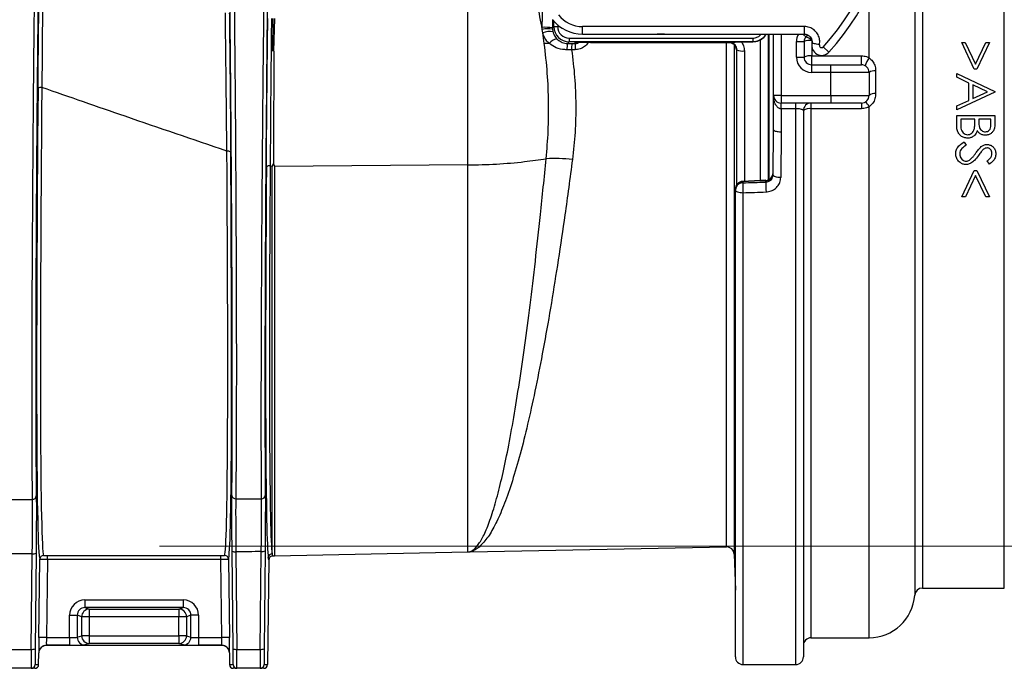
# Model space of a CAD drawing. Units: millimetres. Extents: x 268 to 2261, y 395 to 1292.
# Drawn here: x 707 to 836, y 1010 to 1095 of the extents above; entities that cross this region are included whole.
import ezdxf

# ---------------------------------------------------------------- set-up
doc = ezdxf.new("R2010")
doc.units = ezdxf.units.MM
doc.header["$LTSCALE"] = 3
doc.styles.add('SLDTEXTSTYLE0', font='TXT', dxfattribs={"width": 0.75})
doc.dimstyles.new('SLDDIMSTYLE1', dxfattribs={"dimtxt": 10.5, "dimasz": 9, "dimexe": 0, "dimexo": 0.0625, "dimgap": 2.625, "dimtad": 1, "dimdec": 1, "dimrnd": 1e-09, "dimzin": 12, "dimdsep": 46, "dimtxsty": 'SLDTEXTSTYLE0', "dimsah": 1, "dimcen": 0.09, "dimadec": 0, "dimazin": 3, "dimtfac": 1, "dimtdec": 1, "dimtofl": 0, "dimtmove": 0, "dimatfit": 3, "dimfxl": 0, "dimfrac": 2, "dimtolj": 1, "dimtzin": 12, "dimarcsym": 0})

# ---------------------------------------------------------------- blocks, each defined once
blk = doc.blocks.new('_D_2')
at = {"color": 5, "linetype": 'Continuous', "lineweight": 18}
for p, q in [((724.88, 1226.34), (1149.97, 1226.34)), ((1146.97, 1026.34), (1146.97, 1226.34)), ((724.88, 1026.34), (1149.97, 1026.34))]:
    blk.add_line(p, q, dxfattribs=at)
for points in [[(1146.97, 1226.34), (1145.62, 1217.34), (1148.32, 1217.34)], [(1146.97, 1026.34), (1148.32, 1035.34), (1145.62, 1035.34)]]:
    blk.add_solid(points, dxfattribs=at)
at = {"color": 5, "linetype": 'Continuous', "lineweight": 18, "insert": (1133.44, 1124.78), "char_height": 10.5, "attachment_point": 1, "rotation": 90, "style": 'SLDTEXTSTYLE0'}
blk.add_mtext('200', dxfattribs=at)

msp = doc.modelspace()

# ---------------------------------------------------------------- linework, layer by layer
at = {"color": 8, "linetype": 'Continuous', "lineweight": 25}
for p, q in [((823.82, 1192.77), (823.82, 1019.92)), ((824.81, 1106.34), (824.81, 1020.84)), ((835.55, 1020.84), (835.55, 1106.34)), ((817.83, 1090.25), (817.83, 1098.92)), ((776.53, 1094.34), (776.53, 1095.06)), ((777.03, 1094.57), (777.03, 1094.34)), ((804.62, 1093.35), (804.62, 1074.28)), ((804.76, 1074.35), (804.76, 1093.35)), ((805.26, 1093.35), (805.26, 1080.91)), ((806.31, 1093.35), (806.31, 1085.34)), ((809.13, 1093.35), (809.54, 1093.02)), ((779.33, 1092.24), (779.5, 1092.26)), ((799.13, 1026.24), (799.13, 1092.28)), ((800.15, 1091.97), (800.15, 1025.28)), ((803.62, 1074.18), (803.62, 1092.61)), ((800.5, 1073.66), (800.5, 1091.31)), ((801.5, 1091.15), (801.5, 1074.08)), ((817.83, 1014.34), (817.83, 1083.86)), ((808.22, 1010.84), (808.22, 1083.58)), ((810.22, 1083.59), (810.22, 1014.34)), ((739.92, 1076.02), (739.92, 1025.06)), ((765.24, 1025.59), (765.24, 1076.23)), ((801.31, 1072.6), (801.31, 1010.84))]:
    msp.add_line(p, q, dxfattribs=at)
at = {"color": 7, "linetype": 'Continuous', "lineweight": 25}
for p, q in [((739.72, 1091.14), (739.77, 1095.39)), ((739.91, 1095.39), (739.8, 1091.14)), ((775.01, 1093.97), (775, 1094.23)), ((775.08, 1093.52), (775.01, 1093.97)), ((776.35, 1095.22), (776.34, 1094.16)), ((776.34, 1094.16), (776.53, 1094.34)), ((776.34, 1094.16), (776.35, 1093.98)), ((776.35, 1093.98), (776.4, 1093.68)), ((776.53, 1094.34), (777.03, 1094.34)), ((809.37, 1094.35), (780.29, 1094.35)), ((780.29, 1093.35), (780.29, 1094.35)), ((809.37, 1093.35), (809.37, 1094.35)), ((775.28, 1092.13), (775.08, 1093.52)), ((778.53, 1092.84), (802.58, 1092.84)), ((778.53, 1092.84), (778.53, 1092.34)), ((780.29, 1093.35), (809.37, 1093.35)), ((802.58, 1092.84), (802.58, 1092.34)), ((805.31, 1085.34), (805.31, 1093.35)), ((809.74, 1093.27), (809.54, 1093.02)), ((775.94, 1092.13), (775.28, 1092.13)), ((778.53, 1092.34), (778.33, 1092.14)), ((778.33, 1092.14), (778.88, 1092.14)), ((802.58, 1092.34), (778.53, 1092.34)), ((778.88, 1092.14), (779.33, 1092.14)), ((779.33, 1092.14), (779.33, 1092.24)), ((781.33, 1092.28), (799.44, 1092.28)), ((801.13, 1092.33), (802.6, 1092.33)), ((808.31, 1092.38), (809.31, 1092.38)), ((808.31, 1090.34), (808.31, 1092.38)), ((809.31, 1092.38), (809.31, 1090.34)), ((810.31, 1092.53), (810.31, 1090.52)), ((811.83, 1091.68), (812.57, 1091)), ((831.61, 1088.78), (829.96, 1092.24)), ((829.96, 1092.24), (830.44, 1092.24)), ((830.44, 1092.24), (831.78, 1089.44)), ((831.78, 1089.44), (833.12, 1092.24)), ((833.61, 1092.24), (831.96, 1088.78)), ((833.12, 1092.24), (833.61, 1092.24)), ((778.86, 1091.32), (778.25, 1091.31)), ((779.31, 1091.32), (778.86, 1091.32)), ((808.31, 1090.34), (809.31, 1090.34)), ((810.31, 1090.52), (816.83, 1090.52)), ((810.31, 1089.34), (810.31, 1090.52)), ((816.83, 1089.34), (816.83, 1090.52)), ((810.31, 1088.34), (810.31, 1089.34)), ((810.31, 1089.34), (812.83, 1089.34)), ((812.83, 1088.34), (812.83, 1089.34)), ((812.83, 1089.34), (816.83, 1089.34)), ((831.96, 1088.78), (831.61, 1088.78)), ((812.83, 1088.34), (810.31, 1088.34)), ((817.83, 1088.34), (812.83, 1088.34)), ((812.83, 1085.34), (812.83, 1088.34)), ((817.83, 1088.34), (817.83, 1085.34)), ((818.69, 1088.54), (818.69, 1085.57)), ((829.31, 1087.71), (829.31, 1088.2)), ((829.31, 1088.2), (834.31, 1085.83)), ((830.92, 1086.95), (829.31, 1087.71)), ((830.92, 1084.69), (830.92, 1086.95)), ((833.34, 1085.81), (831.43, 1086.71)), ((831.43, 1086.71), (831.43, 1084.92)), ((806.31, 1085.34), (805.31, 1085.34)), ((805.31, 1080.84), (805.31, 1085.34)), ((806.31, 1085.34), (812.83, 1085.34)), ((806.31, 1085.34), (806.31, 1084.34)), ((812.83, 1085.34), (817.83, 1085.34)), ((812.83, 1085.34), (812.83, 1084.34)), ((834.31, 1085.77), (829.31, 1083.46)), ((831.43, 1084.92), (833.34, 1085.81)), ((834.31, 1085.83), (834.31, 1085.77)), ((812.83, 1084.34), (806.31, 1084.34)), ((806.31, 1083.58), (806.31, 1084.34)), ((808.22, 1083.58), (808.22, 1084.34)), ((810.22, 1084.34), (810.22, 1083.59)), ((816.83, 1084.34), (812.83, 1084.34)), ((816.83, 1084.34), (816.83, 1083.59)), ((829.31, 1083.95), (830.92, 1084.69)), ((829.31, 1083.46), (829.31, 1083.95)), ((808.22, 1083.58), (806.31, 1083.58)), ((806.31, 1083.58), (806.31, 1080.57)), ((809.22, 1083.34), (809.22, 1011.84)), ((816.83, 1083.59), (810.22, 1083.59)), ((829.31, 1082.69), (834.31, 1082.69)), ((829.31, 1081.34), (829.31, 1082.69)), ((834.31, 1082.69), (834.31, 1081.72)), ((831.69, 1082.24), (829.83, 1082.24)), ((829.83, 1082.24), (829.83, 1081.6)), ((831.69, 1081.94), (831.69, 1082.24)), ((833.8, 1082.24), (832.2, 1082.24)), ((832.2, 1082.24), (832.2, 1081.94)), ((833.8, 1081.63), (833.8, 1082.24)), ((805.25, 1074.92), (805.31, 1080.84)), ((805.31, 1080.84), (805.31, 1080.84)), ((806.31, 1080.57), (806.25, 1074.58)), ((830.28, 1079.23), (830.53, 1078.81)), ((739.62, 1076.05), (739.37, 1076.13)), ((739.62, 1025.33), (739.62, 1076.05)), ((765.24, 1076.23), (739.92, 1076.02)), ((833.6, 1076.34), (833.29, 1076.75)), ((829.96, 1072.05), (831.6, 1075.51)), ((831.78, 1074.86), (830.45, 1072.05)), ((831.6, 1075.51), (831.96, 1075.51)), ((833.12, 1072.05), (831.78, 1074.86)), ((831.96, 1075.51), (833.61, 1072.05)), ((804.3, 1074.22), (801.27, 1074.08)), ((801.28, 1074.02), (801.28, 1073.89)), ((804.29, 1073.99), (804.29, 1074.15)), ((804.29, 1073.99), (804.29, 1073.99)), ((800.31, 1072.95), (800.31, 1073.08)), ((800.31, 1011.84), (800.31, 1072.95)), ((830.45, 1072.05), (829.96, 1072.05)), ((833.61, 1072.05), (833.12, 1072.05)), ((734.5, 1012.9), (734.37, 1025.66)), ((734.87, 1025.58), (735, 1012.82)), ((738.07, 1012.82), (738.2, 1025.62)), ((738.7, 1025.7), (738.57, 1012.9)), ((739.92, 1025.06), (765.24, 1025.59)), ((765.6, 1025.6), (799.13, 1026.24)), ((708.07, 1012.82), (708.19, 1025.33)), ((708.69, 1025.42), (708.57, 1012.9)), ((709.04, 1014.37), (709.17, 1024.61)), ((710.17, 1024.59), (710.04, 1014.36)), ((710.17, 1025.09), (732.9, 1025.09)), ((710.17, 1024.59), (710.17, 1025.09)), ((732.9, 1024.59), (710.17, 1024.59)), ((732.9, 1024.59), (732.9, 1025.09)), ((733.03, 1014.36), (732.9, 1024.59)), ((733.9, 1024.61), (734.03, 1014.37)), ((739.2, 1024.56), (739.03, 1010.84)), ((739.2, 1024.56), (739.12, 1024.84)), ((800.15, 1025.28), (800.31, 1020.57)), ((824.81, 1020.84), (835.55, 1020.84)), ((715.09, 1019.29), (715.09, 1018.29)), ((715.09, 1019.29), (727.98, 1019.29)), ((727.98, 1019.29), (727.98, 1018.29)), ((715.09, 1018.29), (715.66, 1018.1)), ((727.98, 1018.29), (715.09, 1018.29)), ((715.66, 1018.1), (727.4, 1018.1)), ((715.66, 1018.1), (715.66, 1017.1)), ((727.4, 1018.1), (727.98, 1018.29)), ((727.4, 1018.1), (727.4, 1017.1)), ((713.09, 1017.29), (714.08, 1017.29)), ((713.09, 1014.36), (713.09, 1017.29)), ((714.67, 1017.1), (714.08, 1017.29)), ((714.08, 1017.29), (714.08, 1014.4)), ((714.67, 1014.59), (714.67, 1017.1)), ((715.66, 1017.1), (714.67, 1017.1)), ((727.4, 1017.1), (715.66, 1017.1)), ((715.66, 1017.1), (715.66, 1014.59)), ((727.4, 1014.59), (727.4, 1017.1)), ((728.4, 1017.1), (727.4, 1017.1)), ((728.98, 1017.29), (728.4, 1017.1)), ((728.4, 1017.1), (728.4, 1014.59)), ((728.98, 1014.4), (728.98, 1017.29)), ((729.98, 1017.29), (728.98, 1017.29)), ((729.98, 1017.29), (729.98, 1014.36)), ((710.04, 1014.36), (709.04, 1014.37)), ((710.04, 1014.36), (713.09, 1014.36)), ((713.09, 1014.36), (713.09, 1013.36)), ((714.08, 1014.4), (714.67, 1014.59)), ((715.66, 1014.59), (714.67, 1014.59)), ((715.66, 1014.59), (727.4, 1014.59)), ((715.66, 1014.59), (715.66, 1013.59)), ((728.4, 1014.59), (727.4, 1014.59)), ((727.4, 1014.59), (727.4, 1013.59)), ((728.4, 1014.59), (728.98, 1014.4)), ((729.98, 1014.36), (729.98, 1013.36)), ((729.98, 1014.36), (733.03, 1014.36)), ((734.03, 1014.37), (733.03, 1014.36)), ((810.22, 1014.34), (817.83, 1014.34)), ((705, 1012.82), (708.07, 1012.82)), ((710.04, 1013.36), (710.05, 1013.34)), ((713.09, 1013.36), (710.04, 1013.36)), ((733.02, 1013.34), (710.05, 1013.34)), ((715.66, 1013.59), (715.08, 1013.4)), ((727.4, 1013.59), (715.66, 1013.59)), ((727.99, 1013.4), (727.4, 1013.59)), ((733.03, 1013.36), (729.98, 1013.36)), ((733.02, 1013.34), (733.03, 1013.36)), ((735, 1012.82), (738.07, 1012.82)), ((709.03, 1010.84), (709.05, 1012.36)), ((709.05, 1012.36), (709.04, 1012.38)), ((734.03, 1012.38), (734.02, 1012.36)), ((734.02, 1012.36), (734.03, 1010.84)), ((708.07, 1010.34), (705, 1010.34)), ((708.53, 1010.34), (708.07, 1010.34)), ((708.57, 1010.84), (709.03, 1010.84)), ((734.03, 1010.84), (734.5, 1010.84)), ((735, 1010.34), (734.53, 1010.34)), ((738.07, 1010.34), (735, 1010.34)), ((738.53, 1010.34), (738.07, 1010.34)), ((738.57, 1010.84), (739.03, 1010.84)), ((801.31, 1010.84), (808.22, 1010.84))]:
    msp.add_line(p, q, dxfattribs=at)
at = {"color": 8, "linetype": 'Continuous', "lineweight": 25, "flags": 128}
for points in [[(791.01, 1093.35), (790.53, 1093.34), (790.06, 1093.35)], [(801.27, 1074.08), (801.27, 1074.07), (801.28, 1074.02)]]:
    msp.add_lwpolyline(points, dxfattribs=at)
at = {"color": 7, "linetype": 'Continuous', "lineweight": 25, "flags": 128}
for points in [[(799.44, 1092.28), (799.47, 1092.29), (799.51, 1092.31)], [(802.6, 1092.33), (802.58, 1092.33), (802.58, 1092.34)], [(800.5, 1091.31), (800.46, 1091.29), (800.44, 1091.28)], [(734.19, 1077.87), (734.18, 1077.9), (734.15, 1077.94), (734.1, 1077.97), (734.04, 1078), (733.96, 1078.02), (733.88, 1078.04), (733.78, 1078.05), (733.69, 1078.05)], [(739.37, 1076.13), (739.27, 1076.13), (739.18, 1076.12), (739.09, 1076.1), (739.02, 1076.08), (738.95, 1076.05), (738.91, 1076.02), (738.88, 1075.98), (738.87, 1075.94)], [(806.25, 1074.58), (806.06, 1074.59), (805.87, 1074.61), (805.7, 1074.64), (805.55, 1074.69), (805.42, 1074.74), (805.33, 1074.8), (805.27, 1074.86), (805.25, 1074.92)], [(804.29, 1074.15), (802.82, 1074.09), (801.28, 1074.02)], [(800.31, 1072.95), (800.33, 1072.89), (800.39, 1072.82), (800.48, 1072.76), (800.61, 1072.71), (800.76, 1072.66), (800.93, 1072.63), (801.12, 1072.61), (801.31, 1072.6)]]:
    msp.add_lwpolyline(points, dxfattribs=at)
at = {"color": 7, "linetype": 'Continuous', "lineweight": 25}
for centre, radius, start, end in [((790.53, 1111.34), 28.99, 317.2776, 2.866), ((790.53, 1111.34), 29.99, 317.2776, 2.866), ((780.29, 1098.34), 4.99, 217.9799, 270), ((780.29, 1098.34), 3.99, 217.9799, 270), ((775.41, 1089.29), 4.96, 79.1131, 94.6898), ((775.71, 1090.59), 3.46, 79.2301, 101.6212), ((776, 1091.43), 2.28, 79.7573, 113.6375), ((777.01, 1091.45), 1.27, 93.6, 147.7867), ((810.31, 1092.38), 1, 140.5994, 180), ((808.91, 1091.15), 1.97, 44.5503, 71.2652), ((780.77, 1091.48), 2.53, 165.0474, 183.8422), ((788.95, 1091.49), 10.09, 176.3374, 180.9581), ((789.4, 1091.49), 10.09, 176.3374, 180.9581), ((799.44, 1091.28), 1, 0.364, 89.9474), ((810.07, 1090.75), 1.79, 82.1726, 114.9061), ((811.61, 1091.88), 1.3, 167.1822, 317.2776), ((811.61, 1091.88), 0.298, 165.4932, 317.2776), ((801.27, 1092.91), 1.77, 244.3742, 277.5053), ((810.31, 1090.34), 2, 180, 270), ((810.07, 1088.93), 1.6, 81.2824, 118.2411), ((810.31, 1090.34), 1, 180, 270), ((820.67, 1088.25), 3.48, 144.7873, 163.8999), ((816.83, 1088.34), 1, 0, 90), ((818.51, 1087.34), 1.21, 81.3696, 123.8453), ((709.33, 1085.82), 0.572, 78.158, 131.9227), ((806.31, 1085.34), 1, 180, 270), ((816.83, 1085.34), 1, 270, 0), ((818.51, 1084.49), 1.09, 80.6282, 128.6211), ((810.22, 1083.34), 1, 90, 180), ((809.99, 1082.4), 1.22, 78.9003, 128.8821), ((816.41, 1083.23), 1.55, 23.9118, 53.7134), ((804.29, 1075.12), 0.968, 270.1339, 357.6927), ((804.26, 1075.21), 1, 272.3153, 359.4163), ((801.31, 1073.08), 1, 92.5545, 180), ((801.28, 1073.05), 0.969, 90.1915, 178.2452), ((801.28, 1072.93), 0.969, 90.1915, 178.2452), ((849.95, 1074.56), 48.68, 180.7858, 182.3077), ((853.08, 1074.66), 48.79, 180.7895, 182.3065), ((708.24, 1032.94), 0.476, 267.3201, 355.3353), ((734.82, 1033), 0.474, 185.447, 273.9682), ((738.25, 1033), 0.472, 266.8702, 354.5195), ((734.75, 1026.39), 0.813, 242.6813, 278.9894), ((738.32, 1026.43), 0.813, 261.0106, 297.3187), ((764.61, 1055.58), 30, 271.2, 271.7301), ((799.15, 1025.24), 1, 2, 91.1), ((708.32, 1026.14), 0.813, 261.0106, 297.3187), ((709.67, 1024.61), 0.5, 90.0128, 179.2491), ((733.4, 1024.61), 0.5, 0.7509, 89.9872), ((739.62, 1024.83), 0.5, 89.9711, 179.1357), ((739.62, 1039.55), 14.5, 270.3182, 271.2), ((824.81, 1019.84), 1, 90, 175.904), ((817.83, 1020.34), 6, 270, 355.904), ((715.67, 1017.1), 1, 90.0962, 179.9736), ((727.4, 1017.1), 1, 0.0264, 89.9038), ((715.08, 1014.4), 1, 180.0264, 269.9038), ((715.67, 1014.59), 1, 180.0264, 269.9038), ((727.4, 1014.59), 1, 270.0962, 359.9736), ((727.98, 1014.4), 1, 270.0962, 359.9736), ((810.22, 1013.34), 1, 90, 180), ((708.19, 1013.63), 0.813, 261.0106, 297.3187), ((710.04, 1012.36), 1, 90.012, 179.2764), ((733.03, 1012.36), 1, 0.7236, 89.988), ((734.87, 1013.63), 0.813, 242.6813, 278.9894), ((738.19, 1013.63), 0.813, 261.0106, 297.3187), ((801.31, 1011.84), 1, 180, 270), ((808.22, 1011.84), 1, 270, 0), ((708.07, 1010.84), 0.5, 270.0021, 359.2951), ((735, 1010.84), 0.5, 180.7049, 269.9979), ((738.07, 1010.84), 0.5, 270.0021, 359.2951)]:
    msp.add_arc(centre, radius, start, end, dxfattribs=at)
at = {"color": 8, "linetype": 'Continuous', "lineweight": 25}
msp.add_arc((810.31, 1092.38), 2, 150.8878, 180, dxfattribs=at)
at = {"color": 7, "linetype": 'Continuous', "lineweight": 25}
for centre, major_axis, ratio, start_param, end_param in [((778.53, 1094.34), (1.41, 1.41), 0.999848, 2.356347, 3.926839), ((778.53, 1094.34), (1.06, 1.06), 0.999695, 2.356347, 3.926839), ((781.33, 1092.24), (2, 0), 0.017452, 1.57072, 2.779561), ((710.26, 1110.35), (1.06, 85.79), 0.012341, 1.855789, 3.106841), ((710.76, 1110.34), (1.06, 85.29), 0.012413, 1.85579, 3.106843), ((732.31, 1110.34), (-1.06, 85.29), 0.012413, 3.176343, 4.323901), ((732.81, 1110.35), (-1.06, 85.79), 0.012341, 3.176344, 4.323903), ((740.26, 1110.35), (1.06, 85.79), 0.012341, 1.983666, 3.060758), ((740.76, 1110.34), (1.06, 85.29), 0.012413, 1.983667, 3.06076), ((833.93, 1107.28), (2706.13, 88.81), 0.011931, 4.699931, 4.701043), ((833.97, 1106.34), (2706.13, 89.75), 0.012057, 4.699922, 4.701035), ((715.09, 1017.29), (-1.9, 0.63), 0.998478, 5.034353, 6.604236), ((727.98, 1017.29), (1.9, 0.63), 0.998478, 5.962135, 7.532018), ((715.09, 1017.29), (0.953, -0.317), 0.99545, 1.89276, 3.462643), ((727.98, 1017.29), (0.953, 0.317), 0.99545, 5.962135, 7.532018), ((709.07, 1014.37), (0.02, 2), 0.012341, 1.570949, 3.124292), ((710.07, 1014.36), (0.025, 1), 0.02467, 1.571406, 3.124749), ((713.09, 1014.4), (1, 0), 0.03491, 4.712389, 6.230825), ((729.98, 1014.4), (1, 0), 0.03491, 3.193953, 4.712389), ((733, 1014.36), (-0.025, 1), 0.02467, 3.158437, 4.71178), ((734, 1014.37), (-0.02, 2), 0.012341, 3.158894, 4.712237), ((708.1, 1013.34), (0.03, 3), 0.010284, 1.745435, 3.141698), ((708.6, 1013.34), (0.03, 2.5), 0.012341, 1.745482, 2.95238), ((710.05, 1012.34), (0.571, -0.821), 0.999774, 2.534495, 4.092737), ((713.09, 1013.4), (2, 0), 0.017455, 4.712389, 6.230825), ((729.98, 1013.4), (2, 0), 0.017455, 3.193953, 4.712389), ((733.02, 1012.34), (-0.571, -0.821), 0.999774, 2.190448, 3.74869), ((734.47, 1013.34), (-0.03, 2.5), 0.012341, 3.633879, 4.537704), ((734.97, 1013.34), (-0.03, 3), 0.010284, 3.141487, 4.53775), ((738.1, 1013.34), (0.03, 3), 0.010284, 1.745435, 3.141698), ((738.6, 1013.34), (0.03, 2.5), 0.012341, 1.745482, 2.95238), ((708.53, 1010.84), (-0.5, 0), 0.999924, 1.570796, 3.129252), ((734.53, 1010.84), (0.5, 0), 0.999924, 3.153934, 4.712389), ((738.53, 1010.84), (-0.5, 0), 0.999924, 1.570796, 3.129252)]:
    msp.add_ellipse(centre, major_axis=major_axis, ratio=ratio, start_param=start_param, end_param=end_param, dxfattribs=at)
at = {"color": 8, "linetype": 'Continuous', "lineweight": 25}
for centre, major_axis, ratio, start_param, end_param in [((781.33, 1092.24), (2, 0), 0.017452, 2.779561, 3.14144), ((708.6, 1013.34), (0.03, 2.5), 0.012341, 2.95238, 3.141745), ((734.47, 1013.34), (-0.03, 2.5), 0.012341, 3.14144, 3.633879), ((738.6, 1013.34), (0.03, 2.5), 0.012341, 2.95238, 3.141745)]:
    msp.add_ellipse(centre, major_axis=major_axis, ratio=ratio, start_param=start_param, end_param=end_param, dxfattribs=at)
at = {"color": 7, "linetype": 'Continuous', "lineweight": 25}
for points, knots in [([(738.23, 1032.53), (738.22, 1033.8), (738.21, 1036.33), (738.2, 1040.75), (738.2, 1045.59), (738.21, 1050.92), (738.23, 1056.74), (738.26, 1063.03), (738.3, 1069.64), (738.35, 1076.47), (738.41, 1083.5), (738.48, 1090.66), (738.56, 1097.95), (738.64, 1105.31), (738.72, 1112.69), (738.78, 1118), (738.83, 1122.36), (738.93, 1130.34), (739.07, 1142.59), (739.26, 1157.97), (739.37, 1167.26), (739.43, 1171.9)], [0, 0, 0, 0, 0.046607, 0.093366, 0.140125, 0.186731, 0.235303, 0.28405, 0.332796, 0.381368, 0.42866, 0.476031, 0.52361, 0.571363, 0.619136, 0.666698, 0.67404, 0.703408, 0.8209, 0.91045, 1, 1, 1, 1]), ([(739.86, 1171.88), (739.79, 1166.13), (739.64, 1154.62), (739.43, 1137.35), (739.27, 1123.4), (739.15, 1112.75), (739.07, 1105.39), (738.99, 1098.05), (738.92, 1090.79), (738.85, 1083.66), (738.79, 1076.66), (738.75, 1069.86), (738.71, 1063.28), (738.69, 1057.03), (738.67, 1051.24), (738.67, 1045.94), (738.68, 1041.13), (738.69, 1036.74), (738.71, 1034.22), (738.72, 1032.96)], [0, 0, 0, 0, 0.1113559, 0.2227475, 0.3341031, 0.3816657, 0.4294411, 0.4771956, 0.5247753, 0.5721462, 0.6194384, 0.6679082, 0.7165514, 0.7651949, 0.8136651, 0.8601724, 0.9068319, 0.953492, 1, 1, 1, 1]), ([(708.22, 1032.46), (708.21, 1033.61), (708.19, 1035.9), (708.17, 1039.94), (708.16, 1044.4), (708.16, 1049.46), (708.18, 1055.17), (708.2, 1061.52), (708.24, 1068.25), (708.27, 1073.27), (708.3, 1077.24), (708.32, 1080.51), (708.36, 1085.26), (708.41, 1090.54), (708.46, 1095.73), (708.52, 1100.8), (708.55, 1104.07), (708.57, 1105.71)], [0, 0, 0, 0, 0.077517, 0.155276, 0.233034, 0.31055, 0.396827, 0.48344, 0.570053, 0.65633, 0.667507, 0.712225, 0.772141, 0.832112, 0.892028, 0.946003, 1, 1, 1, 1]), ([(709.03, 1105.76), (709.01, 1104.05), (708.97, 1100.64), (708.92, 1095.55), (708.86, 1089.6), (708.8, 1082.89), (708.75, 1075.57), (708.7, 1068.59), (708.67, 1061.92), (708.65, 1055.57), (708.64, 1049.86), (708.65, 1044.82), (708.66, 1040.4), (708.68, 1036.36), (708.71, 1034.05), (708.72, 1032.9)], [0, 0, 0, 0, 0.056602, 0.113211, 0.16976, 0.256753, 0.343745, 0.428831, 0.513917, 0.601703, 0.68949, 0.766143, 0.842795, 0.921397, 1, 1, 1, 1]), ([(734.35, 1032.95), (734.36, 1034.24), (734.38, 1036.81), (734.39, 1041.36), (734.4, 1046.42), (734.4, 1051.94), (734.38, 1057.83), (734.36, 1064.09), (734.32, 1070.74), (734.27, 1077.57), (734.22, 1084.45), (734.16, 1091.37), (734.08, 1098.48), (734.03, 1103.29), (734, 1105.7)], [0, 0, 0, 0, 0.083497, 0.166994, 0.252922, 0.338851, 0.422346, 0.505842, 0.591753, 0.677664, 0.757334, 0.837004, 0.918467, 1, 1, 1, 1]), ([(734.58, 1105.65), (734.6, 1103.27), (734.65, 1098.49), (734.72, 1091.39), (734.78, 1084.38), (734.83, 1077.44), (734.87, 1070.63), (734.9, 1063.96), (734.92, 1057.63), (734.93, 1053.33), (734.93, 1049.85), (734.93, 1046.67), (734.92, 1042.44), (734.9, 1038.21), (734.88, 1034.94), (734.86, 1033.16), (734.85, 1032.52)], [0, 0, 0, 0, 0.080509, 0.161181, 0.2417, 0.321997, 0.406585, 0.491474, 0.576362, 0.66095, 0.675017, 0.731307, 0.806921, 0.882642, 0.958255, 1, 1, 1, 1]), ([(765.24, 1076.23), (765.24, 1078.12), (765.24, 1081.92), (765.24, 1087.17), (765.24, 1091.89), (765.24, 1096.02), (765.24, 1098.86), (765.24, 1100.28)], [0, 0, 0, 0, 0.247078, 0.497279, 0.654672, 0.826819, 1, 1, 1, 1]), ([(775.01, 1093.97), (774.81, 1095.07), (774.44, 1097.17), (773.87, 1099.24), (773.6, 1100.24)], [0, 0, 0, 0, 0.519848, 1, 1, 1, 1]), ([(708.95, 1086.24), (708.97, 1088.32), (709, 1091.46), (709.04, 1095.75), (709.07, 1097.92), (709.08, 1099.01)], [0, 0, 0, 0, 0.496499, 0.74825, 1, 1, 1, 1]), ([(709.56, 1099.03), (709.56, 1098.69), (709.54, 1097.03), (709.51, 1094.07), (709.48, 1090.17), (709.46, 1087.65), (709.45, 1086.38)], [0, 0, 0, 0, 0.077777, 0.389079, 0.693767, 1, 1, 1, 1]), ([(733.69, 1078.05), (733.68, 1079.32), (733.65, 1081.85), (733.61, 1085.8), (733.57, 1089.84), (733.53, 1092.97), (733.5, 1095.07), (733.5, 1095.79), (733.49, 1096.14)], [0, 0, 0, 0, 0.218473, 0.436946, 0.660292, 0.883638, 0.944505, 1, 1, 1, 1]), ([(734.01, 1096.12), (734.02, 1095.39), (734.04, 1093.3), (734.08, 1089.86), (734.12, 1085.81), (734.16, 1081.79), (734.18, 1079.17), (734.19, 1077.87)], [0, 0, 0, 0, 0.116357, 0.33483, 0.553303, 0.776651, 1, 1, 1, 1]), ([(738.87, 1075.94), (738.88, 1077.47), (738.9, 1080.52), (738.94, 1085.34), (738.99, 1090.31), (739.03, 1093.7), (739.05, 1095.4)], [0, 0, 0, 0, 0.245904, 0.491808, 0.745905, 1, 1, 1, 1]), ([(739.53, 1095.42), (739.52, 1095.09), (739.51, 1093.43), (739.48, 1090.54), (739.44, 1086.8), (739.41, 1083.19), (739.39, 1079.61), (739.37, 1077.29), (739.37, 1076.13)], [0, 0, 0, 0, 0.050188, 0.251062, 0.436582, 0.622102, 0.811051, 1, 1, 1, 1]), ([(811.33, 1091.95), (811.34, 1092.01), (811.38, 1092.29), (811.35, 1092.8), (811.09, 1093.43), (810.64, 1093.94), (810.04, 1094.29), (809.59, 1094.33), (809.37, 1094.35)], [0, 0, 0, 0, 0.048687, 0.238944, 0.429197, 0.619457, 0.809729, 1, 1, 1, 1]), ([(775.94, 1092.13), (775.83, 1092.23), (775.5, 1092.56), (775.21, 1093.05), (775.1, 1093.44), (775.08, 1093.52)], [0, 0, 0, 0, 0.277321, 0.850206, 1, 1, 1, 1]), ([(776.4, 1093.68), (776.42, 1093.62), (776.49, 1093.35), (776.66, 1093.02), (776.87, 1092.79), (776.93, 1092.72)], [0, 0, 0, 0, 0.149982, 0.725183, 1, 1, 1, 1]), ([(776.93, 1092.72), (777.11, 1092.58), (777.45, 1092.29), (777.97, 1092.15), (778.27, 1092.14), (778.33, 1092.14)], [0, 0, 0, 0, 0.4496485, 0.8892368, 1, 1, 1, 1]), ([(803.62, 1092.61), (803.76, 1092.71), (804.06, 1092.92), (804.25, 1093.2), (804.35, 1093.35)], [0, 0, 0, 0, 0.472751, 1, 1, 1, 1]), ([(809.37, 1093.35), (809.48, 1093.34), (809.7, 1093.32), (810, 1093.15), (810.23, 1092.89), (810.36, 1092.58), (810.37, 1092.32), (810.35, 1092.19), (810.35, 1092.17)], [0, 0, 0, 0, 0.191667, 0.383336, 0.57496, 0.766555, 0.958167, 1, 1, 1, 1]), ([(775.52, 1077.05), (775.63, 1078.26), (775.83, 1080.67), (775.87, 1084.42), (775.72, 1088.25), (775.43, 1090.84), (775.28, 1092.13)], [0, 0, 0, 0, 0.247057, 0.494121, 0.747072, 1, 1, 1, 1]), ([(778.25, 1091.31), (778.15, 1091.32), (777.66, 1091.32), (776.82, 1091.5), (776.23, 1091.92), (775.94, 1092.13)], [0, 0, 0, 0, 0.11708, 0.567403, 1, 1, 1, 1]), ([(779.33, 1092.14), (779.44, 1092.14), (779.61, 1092.15), (779.75, 1092.24), (779.79, 1092.26)], [0, 0, 0, 0, 0.677865, 1, 1, 1, 1]), ([(779.46, 1092.25), (779.46, 1092.25), (779.47, 1092.26), (779.5, 1092.26), (779.52, 1092.26)], [0, 0, 0, 0, 0.585834, 1, 1, 1, 1]), ([(800.42, 1091.48), (800.42, 1091.48), (800.42, 1091.48), (800.41, 1091.49), (800.41, 1091.53), (800.39, 1091.61), (800.33, 1091.74), (800.23, 1091.91), (800.04, 1092.09), (799.83, 1092.24), (799.23, 1092.3), (799.83, 1092.24), (800.04, 1092.09), (800.23, 1091.91), (800.33, 1091.74), (800.39, 1091.61), (800.41, 1091.53), (800.41, 1091.49), (800.42, 1091.48), (800.42, 1091.48), (800.42, 1091.48)], [0, 0, 0, 0, 0.007262, 0.043196, 0.072047, 0.10523, 0.154326, 0.218103, 0.294291, 0.385672, 0.5, 0.614328, 0.705709, 0.781897, 0.845674, 0.89477, 0.927953, 0.956804, 0.992738, 1, 1, 1, 1]), ([(799.51, 1092.31), (799.51, 1092.31), (799.66, 1092.31), (800, 1092.32), (800.55, 1092.33), (800.96, 1092.33), (801.13, 1092.33)], [0, 0, 0, 0, 0.003384, 0.351843, 0.729215, 1, 1, 1, 1]), ([(800.5, 1091.31), (800.49, 1091.43), (800.47, 1091.65), (800.29, 1091.95), (800.04, 1092.18), (799.76, 1092.3), (799.58, 1092.31), (799.51, 1092.31)], [0, 0, 0, 0, 0.2242672, 0.4451465, 0.6600107, 0.8697926, 1, 1, 1, 1]), ([(801.13, 1092.33), (801.22, 1092.16), (801.44, 1091.8), (801.48, 1091.38), (801.5, 1091.15)], [0, 0, 0, 0, 0.449268, 1, 1, 1, 1]), ([(803.62, 1092.61), (803.42, 1092.51), (803.1, 1092.35), (802.74, 1092.33), (802.6, 1092.33)], [0, 0, 0, 0, 0.612388, 1, 1, 1, 1]), ([(811.33, 1091.95), (811.32, 1091.95), (811.24, 1091.97), (811.06, 1092.01), (810.79, 1092.07), (810.54, 1092.12), (810.38, 1092.16), (810.36, 1092.16), (810.35, 1092.17)], [0, 0, 0, 0, 0.017773, 0.146174, 0.359653, 0.57311, 0.786555, 1, 1, 1, 1]), ([(739.83, 1091.14), (739.83, 1089.49), (739.83, 1086.16), (739.8, 1081.24), (739.78, 1078.07), (739.78, 1076.47)], [0, 0, 0, 0, 0.328494, 0.661736, 1, 1, 1, 1]), ([(778.86, 1091.32), (779.01, 1090.12), (779.3, 1087.72), (779.43, 1084.1), (779.36, 1080.5), (779.1, 1078.13), (778.97, 1076.95)], [0, 0, 0, 0, 0.2468802, 0.4937798, 0.7468938, 1, 1, 1, 1]), ([(816.83, 1090.52), (817.06, 1090.5), (817.41, 1090.47), (817.72, 1090.31), (817.83, 1090.25)], [0, 0, 0, 0, 0.635721, 1, 1, 1, 1]), ([(817.83, 1090.25), (817.99, 1090.12), (818.31, 1089.85), (818.6, 1089.28), (818.69, 1088.82), (818.69, 1088.57), (818.69, 1088.54)], [0, 0, 0, 0, 0.30249, 0.618171, 0.956433, 1, 1, 1, 1]), ([(733.69, 1078.05), (729.25, 1079.56), (721.17, 1082.31), (713.09, 1085.11), (709.45, 1086.38)], [0, 0, 0, 0, 0.549848, 1, 1, 1, 1]), ([(806.31, 1083.58), (806.31, 1083.58), (806.23, 1083.58), (806.12, 1083.61), (805.92, 1083.71), (805.68, 1083.94), (805.5, 1084.28), (805.35, 1084.76), (805.31, 1085.11), (805.31, 1085.34), (805.31, 1085.34)], [0, 0, 0, 0, 0.009194, 0.095114, 0.150357, 0.307321, 0.522419, 0.675596, 0.996035, 1, 1, 1, 1]), ([(818.69, 1085.57), (818.67, 1085.35), (818.63, 1084.91), (818.34, 1084.29), (818, 1084), (817.83, 1083.86)], [0, 0, 0, 0, 0.33807, 0.667356, 1, 1, 1, 1]), ([(817.83, 1083.86), (817.72, 1083.8), (817.41, 1083.64), (817.05, 1083.61), (816.83, 1083.59)], [0, 0, 0, 0, 0.372214, 1, 1, 1, 1]), ([(809.22, 1083.34), (809.22, 1083.37), (809.2, 1083.41), (809.08, 1083.48), (808.85, 1083.54), (808.56, 1083.58), (808.33, 1083.58), (808.22, 1083.58)], [0, 0, 0, 0, 0.168054, 0.388924, 0.598913, 0.801107, 1, 1, 1, 1]), ([(830.73, 1079.74), (830.58, 1079.76), (830.26, 1079.78), (829.86, 1080.02), (829.54, 1080.37), (829.34, 1080.82), (829.32, 1081.16), (829.31, 1081.34)], [0, 0, 0, 0, 0.192194, 0.385929, 0.562577, 0.774845, 1, 1, 1, 1]), ([(829.83, 1081.6), (829.83, 1081.42), (829.83, 1081.11), (829.94, 1080.7), (830.14, 1080.42), (830.41, 1080.23), (830.63, 1080.2), (830.73, 1080.19)], [0, 0, 0, 0, 0.299776, 0.5027871, 0.6695858, 0.8369134, 1, 1, 1, 1]), ([(831.63, 1081.01), (831.65, 1081.16), (831.68, 1081.4), (831.68, 1081.71), (831.69, 1081.87), (831.69, 1081.94)], [0, 0, 0, 0, 0.497234, 0.748545, 1, 1, 1, 1]), ([(832.2, 1081.94), (832.2, 1081.67), (832.2, 1081.3), (832.42, 1080.87), (832.66, 1080.67), (832.89, 1080.58), (833.03, 1080.58), (833.07, 1080.58)], [0, 0, 0, 0, 0.439758, 0.612446, 0.786114, 0.937714, 1, 1, 1, 1]), ([(834.31, 1081.72), (834.31, 1081.53), (834.3, 1081.18), (834.16, 1080.73), (833.9, 1080.41), (833.56, 1080.2), (833.27, 1080.13), (833.1, 1080.13), (833.07, 1080.13)], [0, 0, 0, 0, 0.253247, 0.458253, 0.624145, 0.789774, 0.963078, 1, 1, 1, 1]), ([(833.07, 1080.58), (833.16, 1080.58), (833.35, 1080.6), (833.56, 1080.75), (833.71, 1080.97), (833.79, 1081.27), (833.8, 1081.51), (833.8, 1081.63)], [0, 0, 0, 0, 0.192918, 0.361013, 0.502955, 0.743033, 1, 1, 1, 1]), ([(805.31, 1080.84), (805.33, 1080.81), (805.35, 1080.75), (805.52, 1080.67), (805.77, 1080.61), (806.03, 1080.58), (806.22, 1080.57), (806.29, 1080.57), (806.31, 1080.57)], [0, 0, 0, 0, 0.2146523, 0.4293045, 0.6439579, 0.8586136, 0.958555, 1, 1, 1, 1]), ([(830.73, 1080.19), (830.82, 1080.2), (831.01, 1080.22), (831.27, 1080.36), (831.5, 1080.62), (831.58, 1080.87), (831.63, 1081.01)], [0, 0, 0, 0, 0.204058, 0.408908, 0.654965, 1, 1, 1, 1]), ([(832.01, 1080.7), (831.92, 1080.5), (831.78, 1080.17), (831.36, 1079.87), (831.02, 1079.75), (830.81, 1079.75), (830.73, 1079.74)], [0, 0, 0, 0, 0.3922742, 0.6321956, 0.872129, 1, 1, 1, 1]), ([(833.07, 1080.13), (832.92, 1080.14), (832.64, 1080.16), (832.28, 1080.36), (832.1, 1080.57), (832.02, 1080.69), (832.01, 1080.7)], [0, 0, 0, 0, 0.352896, 0.650202, 0.947433, 1, 1, 1, 1]), ([(829.19, 1077.71), (829.2, 1077.89), (829.24, 1078.26), (829.58, 1078.78), (829.98, 1079.06), (830.23, 1079.21), (830.28, 1079.23)], [0, 0, 0, 0, 0.281369, 0.564626, 0.925576, 1, 1, 1, 1]), ([(830.53, 1078.81), (830.33, 1078.68), (830.03, 1078.48), (829.74, 1078.08), (829.71, 1077.84), (829.7, 1077.71)], [0, 0, 0, 0, 0.492292, 0.731492, 1, 1, 1, 1]), ([(831.83, 1077.81), (831.94, 1077.95), (832.09, 1078.17), (832.32, 1078.44), (832.45, 1078.57), (832.51, 1078.63)], [0, 0, 0, 0, 0.497821, 0.747924, 1, 1, 1, 1]), ([(832.51, 1078.63), (832.63, 1078.71), (832.8, 1078.82), (833.07, 1078.9), (833.2, 1078.91), (833.28, 1078.91)], [0, 0, 0, 0, 0.501901, 0.746319, 1, 1, 1, 1]), ([(833.3, 1078.46), (833.21, 1078.45), (833.04, 1078.43), (832.82, 1078.3), (832.71, 1078.19), (832.65, 1078.13)], [0, 0, 0, 0, 0.33291, 0.666255, 1, 1, 1, 1]), ([(833.28, 1078.91), (833.41, 1078.9), (833.68, 1078.87), (834.02, 1078.67), (834.28, 1078.36), (834.42, 1078.01), (834.44, 1077.77), (834.44, 1077.68)], [0, 0, 0, 0, 0.204793, 0.411372, 0.603062, 0.851072, 1, 1, 1, 1]), ([(833.93, 1077.73), (833.92, 1077.84), (833.9, 1078.03), (833.76, 1078.26), (833.6, 1078.39), (833.44, 1078.45), (833.34, 1078.46), (833.3, 1078.46)], [0, 0, 0, 0, 0.320393, 0.540518, 0.726884, 0.88301, 1, 1, 1, 1]), ([(830.54, 1076.28), (830.39, 1076.29), (830.11, 1076.32), (829.69, 1076.56), (829.36, 1076.94), (829.2, 1077.36), (829.19, 1077.62), (829.19, 1077.71)], [0, 0, 0, 0, 0.190901, 0.382464, 0.631328, 0.872136, 1, 1, 1, 1]), ([(829.7, 1077.71), (829.71, 1077.57), (829.74, 1077.32), (829.92, 1077.02), (830.14, 1076.83), (830.36, 1076.74), (830.5, 1076.73), (830.55, 1076.73)], [0, 0, 0, 0, 0.3017297, 0.5336619, 0.7188099, 0.904288, 1, 1, 1, 1]), ([(832.15, 1077.46), (831.99, 1077.24), (831.71, 1076.86), (831.23, 1076.46), (830.82, 1076.3), (830.6, 1076.28), (830.54, 1076.28)], [0, 0, 0, 0, 0.39887, 0.69048, 0.907388, 1, 1, 1, 1]), ([(831.04, 1076.91), (831.16, 1077.01), (831.37, 1077.2), (831.62, 1077.51), (831.76, 1077.71), (831.83, 1077.81)], [0, 0, 0, 0, 0.389573, 0.694251, 1, 1, 1, 1]), ([(832.65, 1078.13), (832.61, 1078.08), (832.5, 1077.94), (832.33, 1077.71), (832.21, 1077.54), (832.15, 1077.46)], [0, 0, 0, 0, 0.249305, 0.624603, 1, 1, 1, 1]), ([(833.29, 1076.75), (833.4, 1076.84), (833.63, 1077.02), (833.89, 1077.35), (833.92, 1077.61), (833.93, 1077.73)], [0, 0, 0, 0, 0.353656, 0.711982, 1, 1, 1, 1]), ([(834.44, 1077.68), (834.42, 1077.5), (834.38, 1077.14), (834.04, 1076.69), (833.75, 1076.46), (833.6, 1076.34)], [0, 0, 0, 0, 0.335009, 0.654184, 1, 1, 1, 1]), ([(739.78, 1076.47), (739.73, 1076.35), (739.68, 1076.21), (739.63, 1076.07), (739.62, 1076.05)], [0, 0, 0, 0, 0.835763, 1, 1, 1, 1]), ([(739.78, 1076.47), (739.82, 1076.34), (739.87, 1076.19), (739.92, 1076.04), (739.92, 1076.02)], [0, 0, 0, 0, 0.844371, 1, 1, 1, 1]), ([(765.24, 1076.23), (766.5, 1076.26), (769.01, 1076.32), (772.46, 1076.61), (774.58, 1076.92), (775.52, 1077.05)], [0, 0, 0, 0, 0.357761, 0.715522, 1, 1, 1, 1]), ([(830.55, 1076.73), (830.59, 1076.73), (830.71, 1076.74), (830.88, 1076.8), (830.99, 1076.88), (831.04, 1076.91)], [0, 0, 0, 0, 0.250098, 0.670829, 1, 1, 1, 1]), ([(804.29, 1073.99), (804.35, 1074), (804.52, 1074.01), (804.79, 1074.12), (805.04, 1074.33), (805.22, 1074.61), (805.24, 1074.82), (805.25, 1074.92)], [0, 0, 0, 0, 0.116386, 0.3373, 0.558198, 0.779091, 1, 1, 1, 1]), ([(804.32, 1072.7), (804.44, 1072.71), (804.78, 1072.74), (805.32, 1072.95), (805.83, 1073.37), (806.18, 1073.94), (806.23, 1074.37), (806.25, 1074.58)], [0, 0, 0, 0, 0.115781, 0.335837, 0.556563, 0.778036, 1, 1, 1, 1]), ([(704.85, 1032.46), (705.4, 1032.46), (706.52, 1032.46), (707.64, 1032.46), (708.22, 1032.46)], [0, 0, 0, 0, 0.4848754, 1, 1, 1, 1]), ([(708.19, 1025.33), (708.2, 1025.88), (708.21, 1026.98), (708.22, 1028.52), (708.23, 1029.92), (708.23, 1030.98), (708.23, 1031.83), (708.22, 1032.23), (708.22, 1032.46)], [0, 0, 0, 0, 0.184299, 0.368597, 0.552896, 0.737195, 0.846701, 1, 1, 1, 1]), ([(708.72, 1032.9), (708.72, 1032.46), (708.73, 1031.71), (708.73, 1030.23), (708.72, 1028.77), (708.71, 1027.15), (708.7, 1026), (708.69, 1025.42)], [0, 0, 0, 0, 0.262457, 0.444207, 0.63123, 0.81298, 1, 1, 1, 1]), ([(734.37, 1025.66), (734.37, 1026.23), (734.36, 1027.39), (734.34, 1028.99), (734.34, 1030.47), (734.34, 1031.85), (734.34, 1032.57), (734.35, 1032.95)], [0, 0, 0, 0, 0.189826, 0.385157, 0.574983, 0.770313, 1, 1, 1, 1]), ([(734.85, 1032.52), (734.85, 1032.16), (734.84, 1031.48), (734.84, 1030.17), (734.85, 1028.78), (734.86, 1027.24), (734.87, 1026.14), (734.87, 1025.58)], [0, 0, 0, 0, 0.229692, 0.422265, 0.614837, 0.804783, 1, 1, 1, 1]), ([(734.85, 1032.52), (735.39, 1032.53), (736.51, 1032.53), (737.64, 1032.53), (738.23, 1032.53)], [0, 0, 0, 0, 0.476001, 1, 1, 1, 1]), ([(738.2, 1025.62), (738.2, 1026.26), (738.22, 1027.44), (738.23, 1029.03), (738.23, 1030.42), (738.23, 1031.62), (738.23, 1032.23), (738.23, 1032.53)], [0, 0, 0, 0, 0.22406, 0.418041, 0.612021, 0.809716, 1, 1, 1, 1]), ([(738.72, 1032.96), (738.73, 1032.64), (738.73, 1032), (738.73, 1030.74), (738.72, 1029.29), (738.71, 1027.62), (738.7, 1026.37), (738.7, 1025.7)], [0, 0, 0, 0, 0.191215, 0.387975, 0.579189, 0.775947, 1, 1, 1, 1]), ([(738.2, 1025.62), (737.65, 1025.62), (736.54, 1025.6), (735.43, 1025.59), (734.87, 1025.58)], [0, 0, 0, 0, 0.4956238, 1, 1, 1, 1]), ([(708.19, 1025.33), (707.64, 1025.33), (706.54, 1025.32), (705.43, 1025.32), (704.87, 1025.31)], [0, 0, 0, 0, 0.497512, 1, 1, 1, 1]), ([(710.17, 1024.59), (710.05, 1024.59), (709.83, 1024.59), (709.53, 1024.6), (709.3, 1024.6), (709.19, 1024.61), (709.17, 1024.61), (709.17, 1024.61)], [0, 0, 0, 0, 0.216277, 0.432558, 0.648804, 0.865062, 1, 1, 1, 1]), ([(709.67, 1025.11), (709.67, 1025.11), (709.68, 1025.1), (709.74, 1025.1), (709.85, 1025.09), (710, 1025.09), (710.11, 1025.09), (710.17, 1025.09)], [0, 0, 0, 0, 0.1345868, 0.3504148, 0.5665732, 0.7831567, 1, 1, 1, 1]), ([(732.9, 1025.09), (732.94, 1025.09), (733.03, 1025.09), (733.17, 1025.09), (733.29, 1025.1), (733.38, 1025.1), (733.39, 1025.1), (733.4, 1025.11)], [0, 0, 0, 0, 0.134839, 0.351555, 0.567997, 0.784136, 1, 1, 1, 1]), ([(733.9, 1024.61), (733.89, 1024.61), (733.86, 1024.61), (733.69, 1024.6), (733.43, 1024.6), (733.15, 1024.59), (732.97, 1024.59), (732.9, 1024.59)], [0, 0, 0, 0, 0.2164099, 0.4328646, 0.6492411, 0.8655296, 1, 1, 1, 1]), ([(739.7, 1025.05), (739.69, 1025.05), (739.66, 1025.05), (739.57, 1025.04), (739.44, 1024.99), (739.31, 1024.88), (739.22, 1024.73), (739.21, 1024.62), (739.2, 1024.56)], [0, 0, 0, 0, 0.036719, 0.131553, 0.348681, 0.565792, 0.782896, 1, 1, 1, 1]), ([(739.62, 1025.33), (739.62, 1025.31), (739.64, 1025.18), (739.67, 1025.07), (739.69, 1025.06), (739.7, 1025.05)], [0, 0, 0, 0, 0.144774, 0.724018, 1, 1, 1, 1])]:
    msp.add_open_spline(points, degree=3, knots=knots, dxfattribs=at)
at = {"color": 8, "linetype": 'Continuous', "lineweight": 25}
for points, knots in [([(775, 1094.23), (775.01, 1094.63), (775.04, 1095.64), (775.07, 1096.65), (775.09, 1097.25)], [0, 0, 0, 0, 0.403486, 1, 1, 1, 1]), ([(802.58, 1092.84), (802.68, 1092.84), (802.96, 1092.86), (803.37, 1093.02), (803.59, 1093.25), (803.7, 1093.35)], [0, 0, 0, 0, 0.25583, 0.651801, 1, 1, 1, 1]), ([(804.29, 1093.35), (804.24, 1093.26), (804.09, 1092.96), (803.64, 1092.61), (803.09, 1092.37), (802.72, 1092.35), (802.58, 1092.34)], [0, 0, 0, 0, 0.150194, 0.471319, 0.792505, 1, 1, 1, 1]), ([(781.01, 1092.28), (781, 1092.26), (780.91, 1092.04), (780.55, 1091.72), (779.98, 1091.38), (779.53, 1091.34), (779.31, 1091.32)], [0, 0, 0, 0, 0.030481, 0.354175, 0.676643, 1, 1, 1, 1]), ([(800.41, 1091.48), (800.42, 1091.45), (800.42, 1091.3), (800.44, 1091.29), (800.44, 1091.28)], [0, 0, 0, 0, 0.232362, 1, 1, 1, 1]), ([(765.52, 1025.61), (765.54, 1025.61), (765.59, 1025.62), (766.1, 1025.89), (766.7, 1026.57), (767.49, 1027.96), (768.26, 1029.93), (769.03, 1032.46), (769.79, 1035.5), (770.54, 1039.04), (771.28, 1043.11), (772.01, 1047.64), (772.72, 1052.57), (773.42, 1057.88), (774.11, 1063.6), (774.68, 1068.83), (775.15, 1073.34), (775.4, 1075.82), (775.52, 1077.05)], [0, 0, 0, 0, 0.028853, 0.064844, 0.134774, 0.204704, 0.276641, 0.348578, 0.418581, 0.488584, 0.560602, 0.632621, 0.702811, 0.773, 0.845232, 0.917464, 0.958682, 1, 1, 1, 1]), ([(778.97, 1076.95), (778.8, 1075.73), (778.48, 1073.27), (777.86, 1068.85), (777.1, 1063.75), (776.2, 1058.09), (775.26, 1052.73), (774.3, 1047.76), (773.34, 1043.27), (772.36, 1039.22), (771.35, 1035.63), (770.33, 1032.55), (769.31, 1030.03), (768.29, 1028.05), (767.24, 1026.61), (766.38, 1025.9), (765.83, 1025.66), (765.6, 1025.6), (765.6, 1025.6), (765.6, 1025.6)], [0, 0, 0, 0, 0.041072, 0.082242, 0.152311, 0.22238, 0.294492, 0.366605, 0.43665, 0.506695, 0.578764, 0.650833, 0.720899, 0.790964, 0.863048, 0.93513, 0.970862, 0.988858, 1, 1, 1, 1]), ([(804.3, 1074.2), (804.3, 1074.2), (804.3, 1074.21), (804.29, 1074.17), (804.29, 1074.15)], [0, 0, 0, 0, 0.39472, 1, 1, 1, 1])]:
    msp.add_open_spline(points, degree=3, knots=knots, dxfattribs=at)
at = {"color": 7, "linetype": 'Continuous', "lineweight": 25}
msp.add_open_spline([(778.97, 1076.95), (778.38, 1077), (777.2, 1077.09), (776.08, 1077.07), (775.52, 1077.05)], degree=3, dxfattribs=at)

# ---------------------------------------------------------------- dimensions: what is measured, and where the dimension line sits
at = {"color": 5, "linetype": 'Continuous', "lineweight": 18}
dim = msp.add_linear_dim(base=(1146.97, 1226.34), p1=(721.88, 1026.34), p2=(721.88, 1226.34), angle=90, dimstyle='SLDDIMSTYLE1', dxfattribs=at)
dim.commit()
dim.dimension.update_dxf_attribs({"geometry": '_D_2', "text_midpoint": (1146.97, 1136.42), "dimtype": 160})

doc.saveas('drawing.dxf')
